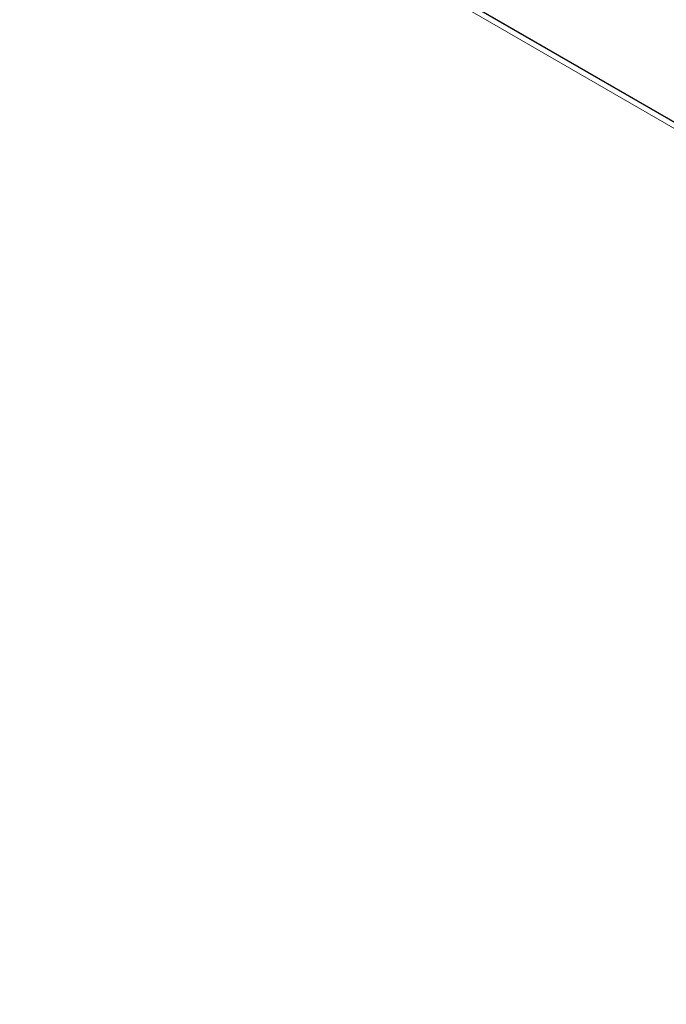
# Model space of a CAD drawing. Extents: x 0 to 936, y -270 to 274.
# Drawn here: x 593 to 601, y -111 to -99 of the extents above; entities that cross this region are included whole.
import ezdxf

# ---------------------------------------------------------------- set-up
doc = ezdxf.new("R2010")
doc.units = 0
doc.header["$MEASUREMENT"] = 0
doc.header["$PDMODE"] = 64
doc.styles.get("Standard").update_dxf_attribs({"font": 'Helvetica LT 57 Condensed_0.ttf'})
doc.dimstyles.new('FEET-METERS', dxfattribs={"dimtxt": 12, "dimasz": 7, "dimexe": 3, "dimexo": 3, "dimgap": 3, "dimtad": 0, "dimdec": 1, "dimzin": 3, "dimdsep": 46, "dimlunit": 4, "dimtxsty": 'Standard', "dimcen": 0.09, "dimadec": 0, "dimazin": 0, "dimtfac": 2, "dimtdec": 1, "dimtofl": 0, "dimtmove": 0, "dimatfit": 3, "dimfxl": 1, "dimfrac": 2, "dimtolj": 1, "dimtzin": 3, "dimarcsym": 0})

# ---------------------------------------------------------------- blocks, each defined once
blk = doc.blocks.new('*D113')
at = {"color": 0, "lineweight": -2, "transparency": 16777216}
for p, q in [((767.291, 172.868), (429.335, 172.868)), ((432.335, 165.868), (432.335, 58.506)), ((432.335, -210.291), (432.335, -35.444)), ((681.983, -217.291), (429.335, -217.291))]:
    blk.add_line(p, q, dxfattribs=at)
at = {"color": 0, "lineweight": 0, "transparency": 16777216}
for points in [[(431.168, 165.868), (433.501, 165.868), (432.335, 172.868)], [(431.168, -210.291), (433.501, -210.291), (432.335, -217.291)]]:
    blk.add_solid(points, dxfattribs=at)
at = {"layer": 'Defpoints', "color": 0, "lineweight": 0, "transparency": 16777216}
for p in [(770.291, 172.868), (432.335, -217.291), (684.983, -217.291)]:
    blk.add_point(p, dxfattribs=at)
at = {"color": 0, "lineweight": 0, "transparency": 16777216, "insert": (432.335, 11.531), "char_height": 12, "attachment_point": 5, "rotation": 90}
blk.add_mtext('\\A1;32\'-6" [9.9M]', dxfattribs=at)
blk = doc.blocks.new('new block')
at = {"color": 0, "linetype": 'Continuous', "lineweight": 0}
for p, q in [((596.884, -97.417), (609.279, -104.573)), ((596.852, -97.471), (609.247, -104.628)), ((610.72, -105.397), (597.205, -97.594))]:
    blk.add_line(p, q, dxfattribs=at)
blk = doc.blocks.new('B311309r0')
at = {"lineweight": 0}
blk.add_blockref('new block', (439.719, 361.197), dxfattribs=at)

msp = doc.modelspace()

# ---------------------------------------------------------------- block references
at = {"lineweight": 0}
msp.add_blockref('B311309r0', (-439.719, -361.197), dxfattribs=at)

# ---------------------------------------------------------------- dimensions: what is measured, and where the dimension line sits
dim = msp.add_linear_dim(base=(432.335, -217.291), p1=(770.291, 172.868), p2=(684.983, -217.291), angle=90, dimstyle='FEET-METERS', dxfattribs=at)
dim.commit()
dim.dimension.update_dxf_attribs({"geometry": '*D113', "text_midpoint": (432.335, 11.531), "dimtype": 160})

doc.saveas('drawing.dxf')
